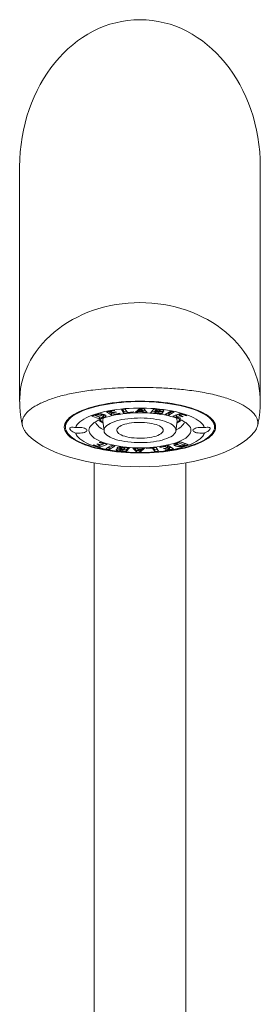
# Model space of a CAD drawing. Units: millimetres. Extents: x -160 to 434, y -686 to 871.
# Drawn here: x 127 to 169, y 482 to 654 of the extents above; entities that cross this region are included whole.
import ezdxf

# ---------------------------------------------------------------- set-up
doc = ezdxf.new("R2010")
doc.units = ezdxf.units.MM

msp = doc.modelspace()

# ---------------------------------------------------------------- linework, layer by layer
at = {"color": 7, "linetype": 'Continuous', "lineweight": 0}
for p, q in [((126.74, 627.88), (126.74, 587.01)), ((168.74, 587.01), (168.74, 627.88)), ((141.88, 585.19), (143.28, 585.44)), ((142.78, 584.61), (141.88, 585.19)), ((142.78, 584.89), (142.22, 585.25)), ((143.36, 585.39), (142.6, 585.25)), ((142.6, 585.32), (142.6, 585.25)), ((142.6, 585.25), (142.88, 585.07)), ((142.88, 585.07), (143.54, 585.19)), ((143.62, 585.14), (142.96, 585.01)), ((142.96, 585.08), (142.96, 585.01)), ((143.28, 585.44), (143.36, 585.39)), ((143.54, 585.19), (143.62, 585.14)), ((144.49, 585.59), (145.18, 585.65)), ((144.94, 584.96), (144.49, 585.59)), ((144.94, 585.24), (144.68, 585.61)), ((145.44, 585.28), (144.94, 585.24)), ((144.94, 585.24), (144.94, 584.96)), ((146.61, 585.1), (144.94, 584.96)), ((145.18, 585.65), (145.58, 585.08)), ((145.58, 585.08), (146.56, 585.16)), ((146.56, 585.16), (146.61, 585.1)), ((146.96, 585.1), (147.72, 585.75)), ((147.24, 585.1), (146.96, 585.1)), ((147.24, 585.34), (147.24, 585.1)), ((147.4, 585.25), (147.24, 585.1)), ((147.4, 585.48), (147.4, 585.25)), ((148.14, 585.24), (147.4, 585.25)), ((147.47, 585.53), (147.45, 585.53)), ((147.8, 585.59), (147.47, 585.31)), ((147.47, 585.54), (147.47, 585.31)), ((147.47, 585.31), (148.08, 585.31)), ((147.72, 585.75), (148.35, 585.75)), ((147.8, 585.75), (147.8, 585.59)), ((148.08, 585.31), (147.8, 585.59)), ((148.08, 585.59), (147.92, 585.75)), ((148.08, 585.59), (148.08, 585.31)), ((148.14, 585.52), (148.08, 585.52)), ((148.28, 585.38), (148.14, 585.52)), ((148.14, 585.52), (148.14, 585.24)), ((148.28, 585.1), (148.14, 585.24)), ((148.72, 585.37), (148.28, 585.38)), ((148.28, 585.38), (148.28, 585.1)), ((149, 585.09), (148.28, 585.1)), ((148.35, 585.75), (149, 585.09)), ((149.6, 585.04), (150.16, 585.67)), ((150.35, 585.25), (149.83, 585.3)), ((150.16, 585.67), (151.22, 585.56)), ((150.57, 585.55), (150.35, 585.31)), ((150.35, 585.31), (150.35, 585.02)), ((150.57, 585.27), (150.35, 585.02)), ((150.61, 585.55), (150.57, 585.55)), ((150.57, 585.55), (150.57, 585.27)), ((150.75, 585.25), (150.57, 585.27)), ((150.63, 585.62), (150.61, 585.61)), ((150.61, 585.61), (150.61, 585.33)), ((150.81, 585.54), (150.61, 585.33)), ((150.61, 585.33), (150.82, 585.3)), ((150.81, 585.6), (150.81, 585.54)), ((151, 585.52), (150.81, 585.54)), ((151.06, 585.13), (151.06, 585.31)), ((151.24, 585.43), (151.24, 585.56)), ((151.55, 585.52), (151.28, 585.51)), ((151.28, 585.51), (151.28, 585.23)), ((151.73, 585.08), (151.73, 585)), ((151.89, 585.4), (151.89, 585.32)), ((152.16, 584.73), (153.11, 585.29)), ((153.37, 585.23), (152.77, 584.88)), ((153.73, 585.16), (152.77, 584.6)), ((153.11, 585.29), (153.73, 585.16)), ((139.34, 584.44), (140.06, 584.68)), ((140.68, 583.97), (139.34, 584.44)), ((140.68, 584.25), (139.75, 584.58)), ((139.94, 584.64), (139.94, 584.57)), ((140.08, 584.61), (139.94, 584.57)), ((139.94, 584.57), (141.08, 584.17)), ((140.08, 584.68), (140.08, 584.61)), ((140.77, 584.28), (140.68, 584.25)), ((140.68, 584.25), (140.68, 583.97)), ((141.37, 584.2), (140.68, 583.97)), ((140.98, 584.81), (140.98, 584.53)), ((141.08, 584.17), (141.21, 584.22)), ((141.25, 583.54), (141.47, 581.87)), ((141.36, 584.32), (141.36, 584.6)), ((141.37, 584.48), (141.36, 584.48)), ((141.37, 584.48), (141.37, 584.2)), ((143.07, 584.94), (142.78, 584.89)), ((144.31, 584.89), (142.78, 584.61)), ((142.78, 584.89), (142.78, 584.61)), ((142.96, 585.01), (143.33, 584.78)), ((143.33, 584.78), (144.23, 584.94)), ((144.23, 584.94), (144.31, 584.89)), ((150.78, 584.92), (149.6, 585.04)), ((150.35, 585.02), (150.54, 585)), ((152.77, 584.6), (152.16, 584.73)), ((152.77, 584.88), (152.51, 584.94)), ((152.77, 584.88), (152.77, 584.6)), ((153.45, 584.43), (154.75, 584.91)), ((154.73, 584.03), (153.45, 584.43)), ((154.09, 584.51), (153.87, 584.58)), ((154.02, 581.87), (154.24, 583.54)), ((154.62, 584.79), (154.09, 584.59)), ((154.09, 584.59), (154.09, 584.31)), ((154.62, 584.51), (154.09, 584.31)), ((154.09, 584.31), (154.86, 584.07)), ((154.24, 583.54), (154.24, 583.64)), ((154.74, 584.75), (154.62, 584.79)), ((154.62, 584.79), (154.62, 584.51)), ((155.16, 584.34), (154.62, 584.51)), ((154.73, 584.11), (154.73, 584.03)), ((154.86, 584.07), (154.73, 584.03)), ((154.85, 584.88), (154.74, 584.84)), ((154.74, 584.84), (154.74, 584.55)), ((155.14, 584.7), (154.74, 584.55)), ((154.74, 584.55), (155.28, 584.38)), ((154.75, 584.91), (155.91, 584.54)), ((155.14, 584.79), (155.14, 584.7)), ((155.79, 584.5), (155.14, 584.7)), ((155.16, 584.42), (155.16, 584.34)), ((155.28, 584.38), (155.16, 584.34)), ((155.79, 584.58), (155.79, 584.5)), ((155.91, 584.54), (155.79, 584.5)), ((134.74, 583.31), (134.74, 582.53)), ((160.74, 582.53), (160.74, 583.31)), ((154.12, 579.73), (154.81, 579.96)), ((155.55, 579.65), (154.72, 579.93)), ((154.81, 579.96), (156.15, 579.5)), ((139.58, 579.39), (139.7, 579.44)), ((140.74, 579.02), (139.58, 579.39)), ((139.7, 579.44), (140.35, 579.23)), ((140.21, 579.55), (140.33, 579.6)), ((140.75, 579.38), (140.21, 579.55)), ((140.33, 579.6), (140.87, 579.43)), ((140.35, 579.23), (140.75, 579.38)), ((140.63, 579.86), (140.76, 579.91)), ((141.39, 579.62), (140.63, 579.86)), ((140.74, 579.31), (140.64, 579.34)), ((141.62, 579.64), (140.74, 579.31)), ((142.04, 579.51), (140.74, 579.02)), ((140.74, 579.31), (140.74, 579.02)), ((140.75, 579.47), (140.75, 579.38)), ((140.76, 579.91), (142.04, 579.51)), ((140.87, 579.43), (141.39, 579.62)), ((141.39, 579.71), (141.39, 579.62)), ((141.76, 578.77), (142.72, 579.33)), ((142.38, 578.65), (141.76, 578.77)), ((142.38, 578.93), (142.12, 578.98)), ((142.98, 579.28), (142.38, 578.93)), ((143.33, 579.21), (142.38, 578.65)), ((142.38, 578.93), (142.38, 578.65)), ((142.72, 579.33), (143.33, 579.21)), ((144.21, 578.98), (144, 579.03)), ((144.21, 578.98), (144.21, 578.7)), ((144.27, 578.83), (144.25, 578.79)), ((144.25, 578.79), (144.25, 578.5)), ((144.27, 578.83), (144.27, 578.55)), ((145.33, 578.26), (144.27, 578.37)), ((144.43, 579.04), (144.43, 578.8)), ((144.45, 579.04), (144.45, 578.86)), ((144.49, 578.41), (144.68, 578.39)), ((144.88, 578.61), (144.67, 578.63)), ((144.68, 578.39), (144.88, 578.61)), ((144.71, 579.01), (145.89, 578.89)), ((144.74, 578.68), (144.92, 578.66)), ((145.33, 578.54), (144.86, 578.59)), ((144.88, 578.67), (144.88, 578.61)), ((144.92, 578.66), (145.14, 578.91)), ((145.14, 578.91), (144.95, 578.93)), ((145.14, 578.97), (145.14, 578.91)), ((145.66, 578.92), (145.33, 578.54)), ((145.89, 578.89), (145.33, 578.26)), ((145.33, 578.54), (145.33, 578.26)), ((146.49, 578.84), (147.21, 578.84)), ((147.14, 578.19), (146.49, 578.84)), ((147.14, 578.47), (146.77, 578.84)), ((147.14, 578.47), (147.14, 578.19)), ((147.57, 578.46), (147.14, 578.47)), ((147.21, 578.84), (147.35, 578.69)), ((147.35, 578.69), (148.09, 578.69)), ((147.41, 578.69), (147.41, 578.63)), ((148.01, 578.63), (147.41, 578.63)), ((147.41, 578.63), (147.69, 578.34)), ((147.69, 578.34), (148.01, 578.63)), ((148.53, 578.83), (147.77, 578.18)), ((147.77, 578.41), (147.77, 578.18)), ((148.03, 578.69), (148.01, 578.67)), ((148.01, 578.69), (148.01, 578.63)), ((148.09, 578.69), (148.25, 578.83)), ((148.25, 578.83), (148.53, 578.83)), ((148.88, 578.84), (150.55, 578.98)), ((148.93, 578.77), (148.88, 578.84)), ((149.91, 578.86), (148.93, 578.77)), ((148.93, 578.84), (148.93, 578.77)), ((149.91, 578.92), (149.91, 578.86)), ((150.31, 578.29), (149.91, 578.86)), ((150.31, 578.57), (150.05, 578.94)), ((150.81, 578.61), (150.31, 578.57)), ((150.31, 578.57), (150.31, 578.29)), ((151, 578.34), (150.31, 578.29)), ((150.55, 578.98), (151, 578.34)), ((151.18, 579.04), (152.71, 579.33)), ((151.26, 578.99), (151.18, 579.04)), ((152.16, 579.15), (151.26, 578.99)), ((151.26, 579.06), (151.26, 578.99)), ((151.87, 578.8), (152.53, 578.92)), ((151.95, 578.74), (151.87, 578.8)), ((152.61, 578.87), (151.95, 578.74)), ((151.95, 578.81), (151.95, 578.74)), ((152.13, 578.55), (152.89, 578.69)), ((152.21, 578.49), (152.13, 578.55)), ((152.16, 579.22), (152.16, 579.15)), ((152.53, 578.92), (152.16, 579.15)), ((153.61, 578.75), (152.21, 578.49)), ((152.21, 578.56), (152.21, 578.49)), ((152.53, 579.2), (152.42, 579.27)), ((152.53, 579.2), (152.53, 578.92)), ((152.61, 579.15), (152.53, 579.13)), ((152.89, 578.97), (152.61, 579.15)), ((152.61, 579.15), (152.61, 578.87)), ((152.89, 578.69), (152.61, 578.87)), ((152.71, 579.33), (153.61, 578.75)), ((153.27, 578.97), (152.89, 578.9)), ((152.89, 578.97), (152.89, 578.69)), ((153.98, 579.51), (153.8, 579.59)), ((153.98, 579.51), (153.98, 579.23)), ((154.12, 579.74), (154.12, 579.61)), ((154.28, 579.79), (154.28, 579.72)), ((154.41, 579.76), (154.28, 579.72)), ((154.41, 579.83), (154.41, 579.76)), ((155.55, 579.37), (154.41, 579.76)), ((155.41, 579.32), (155.55, 579.37)), ((156.15, 579.5), (155.43, 579.26)), ((155.55, 579.65), (155.55, 579.37)), ((155.74, 579.64), (155.55, 579.58)), ((147.77, 578.18), (147.14, 578.19)), ((139.74, 576.28), (139.74, 138.18)), ((155.74, 138.18), (155.74, 576.28))]:
    msp.add_line(p, q, dxfattribs=at)
at = {"color": 8, "linetype": 'Continuous', "lineweight": 0}
for p, q in [((150.75, 585.31), (150.75, 585.25)), ((151, 585.58), (151, 585.52)), ((150.78, 585), (150.78, 584.92)), ((144.27, 578.47), (144.27, 578.37)), ((144.67, 578.69), (144.67, 578.63)), ((144.95, 578.99), (144.95, 578.93)), ((155.43, 579.33), (155.43, 579.26))]:
    msp.add_line(p, q, dxfattribs=at)
at = {"color": 8, "linetype": 'Continuous', "lineweight": 0, "flags": 128}
msp.add_lwpolyline([(126.74, 587.01), (126.76, 587.55), (126.81, 588.41), (126.92, 589.26), (127.09, 590.1), (127.3, 590.94), (127.56, 591.76), (127.87, 592.58), (128.24, 593.38), (128.64, 594.16), (129.1, 594.93), (129.6, 595.68), (130.15, 596.41), (130.74, 597.11), (131.38, 597.79), (132.05, 598.44), (132.76, 599.07), (133.51, 599.66), (134.29, 600.22), (135.11, 600.75), (135.96, 601.25), (136.84, 601.71), (137.74, 602.14), (138.67, 602.53), (139.62, 602.88), (140.59, 603.19), (141.58, 603.46), (142.58, 603.69), (143.6, 603.88), (144.63, 604.02), (145.66, 604.13), (146.7, 604.19), (147.74, 604.22), (148.79, 604.19), (149.83, 604.13), (150.86, 604.02), (151.89, 603.88), (152.91, 603.69), (153.91, 603.46), (154.9, 603.19), (155.87, 602.88), (156.82, 602.53), (157.75, 602.14), (158.65, 601.71), (159.53, 601.25), (160.38, 600.75), (161.2, 600.22), (161.98, 599.66), (162.73, 599.07), (163.44, 598.44), (164.11, 597.79), (164.75, 597.11), (165.34, 596.41), (165.89, 595.68), (166.39, 594.93), (166.84, 594.16), (167.25, 593.38), (167.62, 592.58), (167.93, 591.76), (168.19, 590.94), (168.4, 590.1), (168.57, 589.26), (168.68, 588.41), (168.73, 587.55), (168.74, 587.01)], dxfattribs=at)
at = {"color": 7, "linetype": 'Continuous', "lineweight": 0, "flags": 128}
for points in [[(147.74, 578.02), (146.92, 578.03), (146.09, 578.05), (145.27, 578.1), (144.46, 578.16), (143.67, 578.24), (142.89, 578.33), (142.12, 578.45), (141.39, 578.57), (140.67, 578.72), (139.99, 578.88), (139.33, 579.05), (138.71, 579.24), (138.12, 579.44), (137.57, 579.65), (137.07, 579.88), (136.6, 580.11), (136.18, 580.36), (135.8, 580.61), (135.47, 580.87), (135.19, 581.14), (134.96, 581.41), (134.78, 581.68), (134.65, 581.97), (134.57, 582.25), (134.54, 582.53), (134.57, 582.81), (134.65, 583.1), (134.78, 583.38), (134.96, 583.65), (135.19, 583.93), (135.47, 584.19), (135.8, 584.45), (136.18, 584.71), (136.6, 584.95), (137.07, 585.18), (137.57, 585.41), (138.12, 585.62), (138.71, 585.82), (139.33, 586.01), (139.99, 586.18), (140.67, 586.34), (141.39, 586.49), (142.12, 586.62), (142.89, 586.73), (143.67, 586.82), (144.46, 586.9), (145.27, 586.97), (146.09, 587.01), (146.92, 587.04), (147.74, 587.05), (148.57, 587.04), (149.4, 587.01), (150.22, 586.97), (151.03, 586.9), (151.82, 586.82), (152.6, 586.73), (153.37, 586.62), (154.1, 586.49), (154.82, 586.34), (155.5, 586.18), (156.16, 586.01), (156.78, 585.82), (157.37, 585.62), (157.92, 585.41), (158.42, 585.18), (158.89, 584.95), (159.31, 584.71), (159.69, 584.45), (160.02, 584.19), (160.3, 583.93), (160.53, 583.65), (160.71, 583.38), (160.84, 583.1), (160.92, 582.81), (160.94, 582.53), (160.92, 582.25), (160.84, 581.97), (160.71, 581.68), (160.53, 581.41), (160.3, 581.14), (160.02, 580.87), (159.69, 580.61), (159.31, 580.36), (158.89, 580.11), (158.42, 579.88), (157.92, 579.65), (157.37, 579.44), (156.78, 579.24), (156.16, 579.05), (155.5, 578.88), (154.82, 578.72), (154.1, 578.57), (153.37, 578.45), (152.6, 578.33), (151.82, 578.24), (151.03, 578.16), (150.22, 578.1), (149.4, 578.05), (148.57, 578.03), (147.74, 578.02)], [(160.74, 582.53), (160.72, 582.25), (160.64, 581.97), (160.51, 581.7), (160.34, 581.43), (160.11, 581.16), (159.83, 580.89), (159.51, 580.64), (159.14, 580.39), (158.72, 580.15), (158.26, 579.92), (157.76, 579.7), (157.22, 579.49), (156.64, 579.29), (156.03, 579.11), (155.39, 578.93), (154.71, 578.78), (154.01, 578.63), (153.28, 578.51), (152.53, 578.4), (151.76, 578.3), (150.98, 578.22), (150.18, 578.16), (149.37, 578.12), (148.56, 578.09), (147.74, 578.08), (146.93, 578.09), (146.12, 578.12), (145.31, 578.16), (144.51, 578.22), (143.73, 578.3), (142.96, 578.4), (142.21, 578.51), (141.48, 578.63), (140.78, 578.78), (140.1, 578.93), (139.46, 579.11), (138.85, 579.29), (138.27, 579.49), (137.73, 579.7), (137.23, 579.92), (136.77, 580.15), (136.35, 580.39), (135.98, 580.64), (135.66, 580.89), (135.38, 581.16), (135.15, 581.43), (134.98, 581.7), (134.85, 581.97), (134.77, 582.25), (134.74, 582.53), (134.77, 582.81), (134.85, 583.09), (134.98, 583.36), (135.15, 583.64), (135.38, 583.9), (135.66, 584.17), (135.98, 584.42), (136.35, 584.67), (136.77, 584.91), (137.23, 585.14), (137.73, 585.37), (138.27, 585.57), (138.85, 585.77), (139.46, 585.96), (140.1, 586.13), (140.78, 586.29), (141.48, 586.43), (142.21, 586.55), (142.96, 586.66), (143.73, 586.76), (144.51, 586.84), (145.31, 586.9), (146.12, 586.94), (146.93, 586.97), (147.74, 586.98), (148.56, 586.97), (149.37, 586.94), (150.18, 586.9), (150.98, 586.84), (151.76, 586.76), (152.53, 586.66), (153.28, 586.55), (154.01, 586.43), (154.71, 586.29), (155.39, 586.13), (156.03, 585.96), (156.64, 585.77), (157.22, 585.57), (157.76, 585.37), (158.26, 585.14), (158.72, 584.91), (159.14, 584.67), (159.51, 584.42), (159.83, 584.17), (160.11, 583.9), (160.34, 583.64), (160.51, 583.36), (160.64, 583.09), (160.72, 582.81), (160.74, 582.53)], [(136.48, 582.45), (136.6, 582.71), (136.77, 582.96), (136.99, 583.21), (137.26, 583.46), (137.58, 583.69), (137.94, 583.92), (138.35, 584.14), (138.8, 584.36), (139.29, 584.56), (139.81, 584.74), (140.38, 584.92), (140.97, 585.08), (141.6, 585.23), (142.26, 585.37), (142.94, 585.48), (143.64, 585.59), (144.36, 585.67), (145.1, 585.74), (145.84, 585.79), (146.6, 585.83), (147.36, 585.85), (148.13, 585.85), (148.89, 585.83), (149.64, 585.79), (150.39, 585.74), (151.13, 585.67), (151.85, 585.59), (152.55, 585.48), (153.23, 585.37), (153.89, 585.23), (154.52, 585.08), (155.11, 584.92), (155.68, 584.74), (156.2, 584.56), (156.69, 584.36), (157.14, 584.14), (157.55, 583.92), (157.91, 583.69), (158.23, 583.46), (158.5, 583.21), (158.72, 582.96), (158.89, 582.71), (159.01, 582.45)], [(156.64, 581.97), (156.62, 581.73), (156.54, 581.5), (156.41, 581.27), (156.23, 581.05), (156, 580.83), (155.72, 580.62), (155.4, 580.41), (155.02, 580.22), (154.61, 580.03), (154.16, 579.86), (153.67, 579.69), (153.14, 579.55), (152.58, 579.41), (152, 579.29), (151.39, 579.19), (150.75, 579.1), (150.1, 579.03), (149.44, 578.98), (148.77, 578.94), (148.09, 578.93), (147.4, 578.93), (146.72, 578.94), (146.05, 578.98), (145.39, 579.03), (144.74, 579.1), (144.1, 579.19), (143.49, 579.29), (142.91, 579.41), (142.35, 579.55), (141.82, 579.69), (141.33, 579.86), (140.88, 580.03), (140.47, 580.22), (140.09, 580.41), (139.77, 580.62), (139.49, 580.83), (139.26, 581.05), (139.08, 581.27), (138.95, 581.5), (138.87, 581.73), (138.84, 581.97), (138.87, 582.2), (138.95, 582.43), (139.08, 582.66), (139.26, 582.89), (139.49, 583.1), (139.77, 583.32), (140.09, 583.52), (140.47, 583.72), (140.88, 583.9), (141.33, 584.08), (141.82, 584.24), (142.35, 584.39), (142.91, 584.52), (143.49, 584.64), (144.1, 584.74), (144.74, 584.83), (145.39, 584.9), (146.05, 584.96), (146.72, 584.99), (147.4, 585.01), (148.09, 585.01), (148.77, 584.99), (149.44, 584.96), (150.1, 584.9), (150.75, 584.83), (151.39, 584.74), (152, 584.64), (152.58, 584.52), (153.14, 584.39), (153.67, 584.24), (154.16, 584.08), (154.61, 583.9), (155.02, 583.72), (155.4, 583.52), (155.72, 583.32), (156, 583.1), (156.23, 582.89), (156.41, 582.66), (156.54, 582.43), (156.62, 582.2), (156.64, 581.97)], [(140.73, 583.84), (141.14, 583.38), (141.29, 583.21)], [(154.03, 581.97), (154, 582.16), (153.92, 582.36), (153.79, 582.55), (153.61, 582.73), (153.39, 582.91), (153.11, 583.08), (152.79, 583.25), (152.43, 583.4), (152.03, 583.54), (151.6, 583.66), (151.13, 583.78), (150.64, 583.87), (150.12, 583.96), (149.58, 584.02), (149.02, 584.07), (148.46, 584.1), (147.89, 584.12), (147.32, 584.11), (146.75, 584.09), (146.19, 584.05), (145.64, 583.99), (145.11, 583.92), (144.6, 583.83), (144.12, 583.72), (143.67, 583.6), (143.25, 583.47), (142.87, 583.32), (142.53, 583.17), (142.23, 583), (141.98, 582.82), (141.78, 582.64), (141.62, 582.45), (141.52, 582.26), (141.47, 582.06), (141.47, 581.87), (141.52, 581.67), (141.62, 581.48), (141.78, 581.29), (141.98, 581.11), (142.23, 580.94), (142.53, 580.77), (142.87, 580.61), (143.25, 580.47), (143.67, 580.33), (144.12, 580.21), (144.6, 580.11), (145.11, 580.02), (145.64, 579.94), (146.19, 579.89), (146.75, 579.85), (147.32, 579.82), (147.89, 579.82), (148.46, 579.83), (149.02, 579.86), (149.58, 579.91), (150.12, 579.98), (150.64, 580.06), (151.13, 580.16), (151.6, 580.27), (152.03, 580.4), (152.43, 580.54), (152.79, 580.69), (153.11, 580.85), (153.39, 581.02), (153.61, 581.2), (153.79, 581.39), (153.92, 581.58), (154, 581.77), (154.03, 581.97)], [(154.2, 583.21), (154.35, 583.38), (154.76, 583.84)], [(136.48, 582.45), (136.76, 582.47), (137.05, 582.48), (137.33, 582.47), (137.6, 582.44), (137.85, 582.39), (138.07, 582.32), (138.25, 582.25), (138.39, 582.16), (138.47, 582.07), (138.49, 581.97), (138.47, 581.87), (138.39, 581.77), (138.25, 581.69), (138.07, 581.61), (137.85, 581.55), (137.6, 581.5), (137.33, 581.47), (137.05, 581.45), (136.76, 581.46), (136.48, 581.49)], [(151.8, 581.97), (151.77, 582.13), (151.69, 582.28), (151.56, 582.43), (151.38, 582.58), (151.15, 582.72), (150.88, 582.84), (150.57, 582.96), (150.22, 583.06), (149.84, 583.15), (149.43, 583.23), (149, 583.29), (148.55, 583.33), (148.09, 583.35), (147.63, 583.35), (147.17, 583.34), (146.71, 583.31), (146.27, 583.26), (145.85, 583.19), (145.46, 583.11), (145.09, 583.01), (144.76, 582.9), (144.47, 582.78), (144.22, 582.65), (144.01, 582.51), (143.86, 582.36), (143.75, 582.2), (143.7, 582.05), (143.7, 581.89), (143.75, 581.73), (143.86, 581.58), (144.01, 581.43), (144.22, 581.29), (144.47, 581.15), (144.76, 581.03), (145.09, 580.92), (145.46, 580.82), (145.85, 580.74), (146.27, 580.68), (146.71, 580.63), (147.17, 580.6), (147.63, 580.58), (148.09, 580.59), (148.55, 580.61), (149, 580.65), (149.43, 580.71), (149.84, 580.78), (150.22, 580.87), (150.57, 580.97), (150.88, 581.09), (151.15, 581.22), (151.38, 581.36), (151.56, 581.5), (151.69, 581.65), (151.77, 581.81), (151.8, 581.97)], [(159.01, 581.49), (158.73, 581.46), (158.44, 581.45), (158.16, 581.47), (157.89, 581.5), (157.63, 581.55), (157.42, 581.61), (157.24, 581.69), (157.1, 581.77), (157.02, 581.87), (156.99, 581.97), (157.02, 582.07), (157.1, 582.16), (157.24, 582.25), (157.42, 582.32), (157.63, 582.39), (157.89, 582.44), (158.16, 582.47), (158.44, 582.48), (158.73, 582.47), (159.01, 582.45)], [(159.01, 581.49), (158.89, 581.23), (158.72, 580.97), (158.5, 580.72), (158.23, 580.48), (157.91, 580.24), (157.55, 580.01), (157.14, 579.79), (156.69, 579.58), (156.2, 579.38), (155.68, 579.19), (155.11, 579.01), (154.52, 578.85), (153.89, 578.7), (153.23, 578.57), (152.55, 578.45), (151.85, 578.35), (151.13, 578.26), (150.39, 578.19), (149.64, 578.14), (148.89, 578.1), (148.13, 578.09), (147.36, 578.09), (146.6, 578.1), (145.84, 578.14), (145.1, 578.19), (144.36, 578.26), (143.64, 578.35), (142.94, 578.45), (142.26, 578.57), (141.6, 578.7), (140.97, 578.85), (140.38, 579.01), (139.81, 579.19), (139.29, 579.38), (138.8, 579.58), (138.35, 579.79), (137.94, 580.01), (137.58, 580.24), (137.26, 580.48), (136.99, 580.72), (136.77, 580.97), (136.6, 581.23), (136.48, 581.49)]]:
    msp.add_lwpolyline(points, dxfattribs=at)
at = {"color": 7, "linetype": 'Continuous', "lineweight": 0}
for centre, radius, start, end in [((142.25, 584.5), 2.55, 204.9335, 251.6552), ((143.01, 586.9), 4.03, 231.6679, 243.3634), ((142.1, 583.63), 0.852, 146.6158, 186.2615), ((153.15, 584.6), 2.68, 289.4866, 333.9248), ((153.35, 583.61), 0.892, 1.3566, 32.7906), ((152.47, 586.91), 4.04, 296.6484, 308.3204)]:
    msp.add_arc(centre, radius, start, end, dxfattribs=at)
for centre, major_axis, ratio, start_param, end_param in [((147.74, 627.88), (0, 25.64), 0.819152, 0, 1.570796), ((147.74, 627.88), (0, 25.64), 0.819152, 4.712389, 6.283185), ((147.74, 584.39), (21, 0), 0.417529, 3.457786, 5.966992)]:
    msp.add_ellipse(centre, major_axis=major_axis, ratio=ratio, start_param=start_param, end_param=end_param, dxfattribs=at)
for points, knots in [([(127.79, 581.66), (127.67, 581.83), (127.42, 582.18), (127.23, 582.69), (127.16, 583.21), (127.22, 583.73), (127.41, 584.24), (127.73, 584.75), (128.17, 585.23), (128.72, 585.7), (129.39, 586.15), (130.17, 586.58), (131.04, 586.98), (132.01, 587.36), (133.07, 587.71), (134.22, 588.03), (135.44, 588.32), (136.74, 588.57), (138.1, 588.8), (139.66, 589.01), (141.43, 589.19), (143.41, 589.33), (145.43, 589.42), (147.49, 589.45), (149.54, 589.43), (151.36, 589.36), (152.95, 589.27), (154.32, 589.16), (155.73, 589.02), (157.16, 588.83), (158.63, 588.6), (160.05, 588.32), (161.39, 588), (162.63, 587.64), (163.78, 587.25), (164.83, 586.81), (165.74, 586.36), (166.48, 585.9), (167.1, 585.43), (167.6, 584.94), (167.97, 584.45), (168.2, 583.95), (168.32, 583.45), (168.31, 582.95), (168.19, 582.48), (167.98, 582.05), (167.8, 581.79), (167.7, 581.66)], [0, 0, 0, 0, 0.021779, 0.043723, 0.064869, 0.086014, 0.107809, 0.129604, 0.150173, 0.170743, 0.191916, 0.21309, 0.233564, 0.254038, 0.275077, 0.296117, 0.317165, 0.338214, 0.359776, 0.38134, 0.409704, 0.438074, 0.467252, 0.496433, 0.525423, 0.554411, 0.574255, 0.594115, 0.613954, 0.636692, 0.659428, 0.682788, 0.706146, 0.72891, 0.751672, 0.775216, 0.79876, 0.819755, 0.84075, 0.86239, 0.88403, 0.904487, 0.924944, 0.945987, 0.967031, 0.98348, 1, 1, 1, 1]), ([(126.75, 587.01), (126.75, 586.83), (126.75, 586.34), (126.8, 585.54), (126.89, 584.62), (127.04, 583.7), (127.15, 583.08), (127.23, 582.77), (127.24, 582.75)], [0, 0, 0, 0, 0.125535, 0.341848, 0.557956, 0.773924, 0.989834, 1, 1, 1, 1]), ([(168.25, 582.75), (168.28, 582.89), (168.39, 583.33), (168.52, 584.08), (168.65, 585.01), (168.72, 585.94), (168.75, 586.61), (168.74, 586.97), (168.74, 587.01)], [0, 0, 0, 0, 0.099066, 0.316819, 0.534129, 0.751024, 0.967568, 1, 1, 1, 1]), ([(151.04, 585.08), (151.05, 585.1), (151.08, 585.14), (151.02, 585.2), (150.89, 585.23), (150.79, 585.25), (150.75, 585.25)], [0, 0, 0, 0, 0.2806193, 0.5583825, 0.7787771, 1, 1, 1, 1]), ([(150.82, 585.3), (150.87, 585.3), (150.97, 585.29), (151.11, 585.31), (151.18, 585.35), (151.21, 585.37), (151.22, 585.39)], [0, 0, 0, 0, 0.280412, 0.558005, 0.77863, 1, 1, 1, 1]), ([(151.22, 585.39), (151.23, 585.4), (151.26, 585.44), (151.21, 585.48), (151.11, 585.51), (151.04, 585.52), (151, 585.52)], [0, 0, 0, 0, 0.280637, 0.558525, 0.778823, 1, 1, 1, 1]), ([(151.49, 585.19), (151.48, 585.19), (151.43, 585.18), (151.28, 585.17), (151.15, 585.18), (151.06, 585.18)], [0, 0, 0, 0, 0.078804, 0.397087, 1, 1, 1, 1]), ([(151.22, 585.56), (151.31, 585.55), (151.48, 585.53), (151.68, 585.5), (151.82, 585.45), (151.89, 585.42), (151.92, 585.37), (151.9, 585.34), (151.89, 585.32)], [0, 0, 0, 0, 0.250451, 0.500553, 0.625658, 0.750493, 0.875115, 1, 1, 1, 1]), ([(151.89, 585.32), (151.86, 585.3), (151.8, 585.26), (151.56, 585.23), (151.38, 585.23), (151.28, 585.23)], [0, 0, 0, 0, 0.278404, 0.558149, 1, 1, 1, 1]), ([(151.28, 585.23), (151.35, 585.22), (151.5, 585.19), (151.67, 585.14), (151.77, 585.07), (151.74, 585.03), (151.73, 585)], [0, 0, 0, 0, 0.281135, 0.561337, 0.78063, 1, 1, 1, 1]), ([(140.06, 584.68), (140.14, 584.7), (140.29, 584.75), (140.56, 584.8), (140.89, 584.83), (141.24, 584.79), (141.42, 584.73), (141.51, 584.71)], [0, 0, 0, 0, 0.187324, 0.374355, 0.560738, 0.77977, 1, 1, 1, 1]), ([(140.98, 584.53), (140.92, 584.55), (140.79, 584.59), (140.61, 584.64), (140.44, 584.67), (140.3, 584.66), (140.18, 584.64), (140.11, 584.62), (140.08, 584.61)], [0, 0, 0, 0, 0.250515, 0.500684, 0.625618, 0.750092, 0.874886, 1, 1, 1, 1]), ([(141.36, 584.6), (141.36, 584.61), (141.37, 584.63), (141.3, 584.68), (141.17, 584.74), (141.05, 584.79), (140.98, 584.81)], [0, 0, 0, 0, 0.074693, 0.25942, 0.629429, 1, 1, 1, 1]), ([(141.21, 584.22), (141.24, 584.23), (141.3, 584.25), (141.36, 584.29), (141.37, 584.34), (141.3, 584.4), (141.17, 584.46), (141.05, 584.51), (140.98, 584.53)], [0, 0, 0, 0, 0.125137, 0.249922, 0.374411, 0.499309, 0.749455, 1, 1, 1, 1]), ([(141.51, 584.71), (141.58, 584.68), (141.72, 584.62), (141.83, 584.52), (141.8, 584.4), (141.63, 584.29), (141.46, 584.23), (141.37, 584.2)], [0, 0, 0, 0, 0.186952, 0.37326, 0.55941, 0.7794, 1, 1, 1, 1]), ([(141.69, 584.63), (141.66, 584.61), (141.59, 584.56), (141.46, 584.51), (141.37, 584.48)], [0, 0, 0, 0, 0.299679, 1, 1, 1, 1]), ([(150.54, 585), (150.6, 585), (150.71, 584.99), (150.88, 585), (150.99, 585.03), (151.02, 585.06), (151.04, 585.08)], [0, 0, 0, 0, 0.281179, 0.559953, 0.779325, 1, 1, 1, 1]), ([(151.73, 585), (151.71, 584.99), (151.68, 584.96), (151.58, 584.92), (151.46, 584.9), (151.28, 584.89), (151.05, 584.89), (150.87, 584.91), (150.78, 584.92)], [0, 0, 0, 0, 0.124985, 0.249702, 0.374563, 0.499631, 0.749554, 1, 1, 1, 1]), ([(136.48, 581.49), (136.33, 581.56), (136.02, 581.71), (135.68, 581.95), (135.5, 582.17), (135.48, 582.35), (135.63, 582.47), (135.91, 582.52), (136.22, 582.5), (136.42, 582.46), (136.48, 582.45)], [0, 0, 0, 0, 0.142464, 0.285321, 0.422541, 0.553992, 0.683084, 0.813565, 0.948639, 1, 1, 1, 1]), ([(159.01, 582.45), (159.16, 582.47), (159.47, 582.52), (159.81, 582.49), (159.99, 582.38), (160.01, 582.21), (159.86, 582), (159.58, 581.78), (159.27, 581.61), (159.06, 581.51), (159.01, 581.49)], [0, 0, 0, 0, 0.142461, 0.28532, 0.422542, 0.553994, 0.683083, 0.813564, 0.948637, 1, 1, 1, 1]), ([(144.27, 578.37), (144.18, 578.38), (144.01, 578.4), (143.81, 578.44), (143.67, 578.48), (143.6, 578.52), (143.57, 578.57), (143.59, 578.6), (143.6, 578.61)], [0, 0, 0, 0, 0.25045, 0.500553, 0.62566, 0.750493, 0.875115, 1, 1, 1, 1]), ([(143.6, 578.61), (143.63, 578.63), (143.69, 578.68), (143.93, 578.71), (144.1, 578.7), (144.21, 578.7)], [0, 0, 0, 0, 0.278384, 0.558144, 1, 1, 1, 1]), ([(144.21, 578.7), (144.14, 578.71), (143.99, 578.74), (143.82, 578.79), (143.72, 578.86), (143.75, 578.91), (143.76, 578.93)], [0, 0, 0, 0, 0.281143, 0.561323, 0.780635, 1, 1, 1, 1]), ([(143.76, 578.93), (143.78, 578.95), (143.81, 578.98), (143.9, 579.01), (144.03, 579.03), (144.21, 579.05), (144.44, 579.04), (144.62, 579.02), (144.71, 579.01)], [0, 0, 0, 0, 0.124988, 0.249705, 0.374566, 0.49963, 0.749553, 1, 1, 1, 1]), ([(144.27, 578.65), (144.18, 578.66), (144.07, 578.67), (143.97, 578.69), (143.94, 578.7)], [0, 0, 0, 0, 0.769621, 1, 1, 1, 1]), ([(144.27, 578.55), (144.26, 578.53), (144.23, 578.5), (144.28, 578.45), (144.38, 578.42), (144.45, 578.41), (144.49, 578.41)], [0, 0, 0, 0, 0.280633, 0.558516, 0.778813, 1, 1, 1, 1]), ([(144.43, 578.9), (144.41, 578.9), (144.36, 578.9), (144.31, 578.87), (144.28, 578.84), (144.27, 578.83)], [0, 0, 0, 0, 0.169879, 0.584276, 1, 1, 1, 1]), ([(144.67, 578.63), (144.62, 578.63), (144.52, 578.64), (144.38, 578.62), (144.31, 578.59), (144.28, 578.56), (144.27, 578.55)], [0, 0, 0, 0, 0.280417, 0.558008, 0.778665, 1, 1, 1, 1]), ([(144.45, 578.86), (144.44, 578.84), (144.41, 578.79), (144.47, 578.73), (144.6, 578.7), (144.7, 578.69), (144.74, 578.68)], [0, 0, 0, 0, 0.280646, 0.558383, 0.778779, 1, 1, 1, 1]), ([(144.95, 578.93), (144.89, 578.94), (144.78, 578.95), (144.61, 578.94), (144.5, 578.9), (144.47, 578.87), (144.45, 578.86)], [0, 0, 0, 0, 0.281183, 0.559956, 0.779326, 1, 1, 1, 1]), ([(153.98, 579.23), (153.91, 579.26), (153.77, 579.31), (153.66, 579.41), (153.69, 579.53), (153.86, 579.64), (154.03, 579.7), (154.12, 579.73)], [0, 0, 0, 0, 0.18696, 0.373264, 0.559413, 0.779402, 1, 1, 1, 1]), ([(154.48, 579.41), (154.41, 579.42), (154.21, 579.43), (154.07, 579.48), (153.98, 579.51)], [0, 0, 0, 0, 0.380965, 1, 1, 1, 1]), ([(155.43, 579.26), (155.35, 579.23), (155.2, 579.18), (154.93, 579.13), (154.6, 579.11), (154.25, 579.14), (154.07, 579.2), (153.98, 579.23)], [0, 0, 0, 0, 0.187318, 0.374351, 0.560736, 0.779767, 1, 1, 1, 1]), ([(154.28, 579.72), (154.25, 579.7), (154.19, 579.68), (154.13, 579.64), (154.12, 579.59), (154.19, 579.53), (154.32, 579.47), (154.44, 579.43), (154.51, 579.4)], [0, 0, 0, 0, 0.125123, 0.249907, 0.374396, 0.499293, 0.74944, 1, 1, 1, 1]), ([(154.51, 579.4), (154.57, 579.38), (154.7, 579.34), (154.88, 579.29), (155.05, 579.27), (155.19, 579.27), (155.31, 579.29), (155.38, 579.31), (155.41, 579.32)], [0, 0, 0, 0, 0.250517, 0.500674, 0.625607, 0.750081, 0.874876, 1, 1, 1, 1])]:
    msp.add_open_spline(points, degree=3, knots=knots, dxfattribs=at)

doc.saveas('drawing.dxf')
